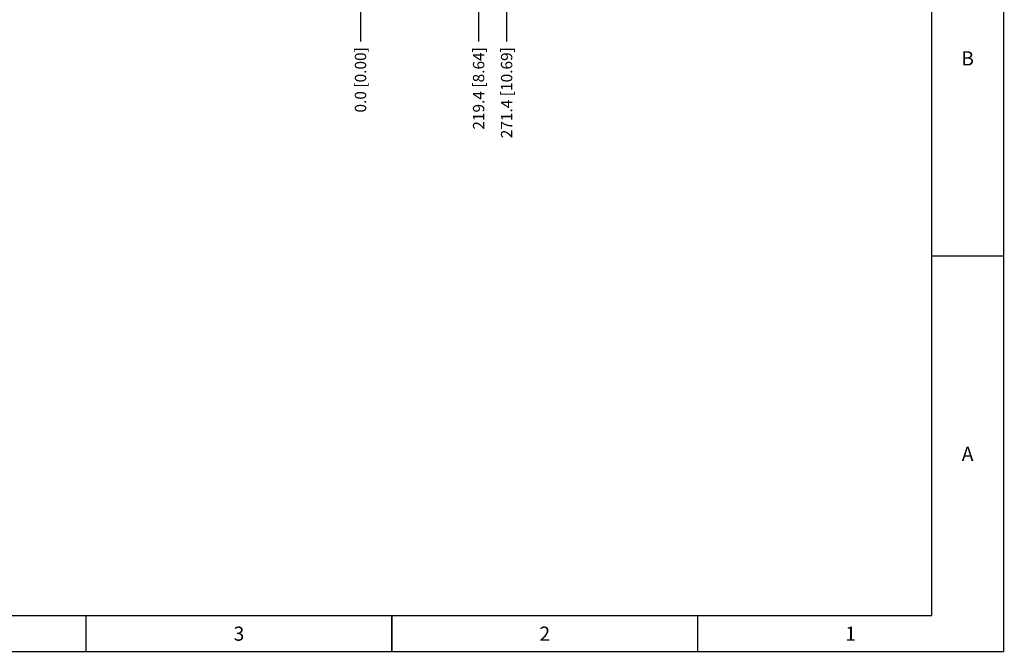
# Paper-space layout '177R0216_1_2' of a CAD drawing. Units: millimetres. Extents: x 0 to 864, y 0 to 559.
# Drawn here: x 516 to 864, y 0 to 223 of the extents above; entities that cross this region are included whole.
import ezdxf

# ---------------------------------------------------------------- set-up
doc = ezdxf.new("R2010")
doc.units = ezdxf.units.MM
doc.header["$LTSCALE"] = 47.498
doc.layers.get('0').update_dxf_attribs({"linetype": 'CONTINUOUS'})
doc.styles.get("Standard").update_dxf_attribs({"font": 'txt', "width": 0.8})
doc.dimstyles.new('DIMSTYLE_1', dxfattribs={"dimtxt": 4, "dimasz": 0.1875, "dimexe": 0.125, "dimexo": 0.0625, "dimgap": 1, "dimtad": 0, "dimtih": 1, "dimtoh": 1, "dimdec": 1, "dimzin": 0, "dimdsep": 46, "dimtxsty": 'STANDARD', "dimblk": 'CLOSED', "dimblk1": 'CLOSED', "dimblk2": 'CLOSED', "dimcen": 0.09, "dimadec": 0, "dimazin": 0, "dimtfac": 1, "dimtdec": 1, "dimtofl": 0, "dimtmove": 0, "dimatfit": 3, "dimldrblk": 'CLOSED', "dimfxl": 1, "dimtolj": 1, "dimtzin": 0, "dimarcsym": 0})

# ---------------------------------------------------------------- blocks, each defined once
blk = doc.blocks.new('*D53')
at = {"color": 2, "linetype": 'CONTINUOUS'}
blk.add_line((678.32, 337.82), (678.32, 215.5), dxfattribs=at)
at = {"color": 2, "linetype": 'CONTINUOUS', "insert": (676.32, 213.5), "char_height": 4, "width": 39.2, "attachment_point": 3, "rotation": 90, "line_spacing_factor": 0.9}
blk.add_mtext('219.4{\\Ftxt.shx;\\W1.000000;\\H4.000000; }[8.64]', dxfattribs=at)
blk = doc.blocks.new('_CLOSED')
at = {"color": 0, "linetype": 'BYBLOCK'}
for p, q in [((0, 0), (-1, 0.2)), ((-1, 0.2), (-1, -0.2)), ((-1, -0.2), (0, 0)), ((-1, 0), (0, 0))]:
    blk.add_line(p, q, dxfattribs=at)
blk = doc.blocks.new('*D54')
at = {"color": 2, "linetype": 'CONTINUOUS'}
blk.add_line((688.2, 337.82), (688.2, 215.5), dxfattribs=at)
at = {"color": 2, "linetype": 'CONTINUOUS', "insert": (686.2, 213.5), "char_height": 4, "width": 42.4, "attachment_point": 3, "rotation": 90, "line_spacing_factor": 0.9}
blk.add_mtext('271.4{\\Ftxt.shx;\\W1.000000;\\H4.000000; }[10.69]', dxfattribs=at)
blk = doc.blocks.new('*D55')
at = {"color": 2, "linetype": 'CONTINUOUS'}
blk.add_line((636.63, 274.23), (636.63, 215.5), dxfattribs=at)
at = {"color": 2, "linetype": 'CONTINUOUS', "insert": (634.63, 213.5), "char_height": 4, "width": 32.8, "attachment_point": 3, "rotation": 90, "line_spacing_factor": 0.9}
blk.add_mtext('0.0{\\Ftxt.shx;\\W1.000000;\\H4.000000; }[0.00]', dxfattribs=at)

psp = doc.layouts.new('177R0216_1_2')

# ---------------------------------------------------------------- linework, layer by layer
at = {"color": 7, "linetype": 'CONTINUOUS', "const_width": 0.5}
for points in [[(863.6, 0), (863.6, 558.8)], [(838.2, 12.7), (838.2, 546.1)], [(863.6, 139.7), (838.2, 139.7)], [(25.4, 12.7), (838.2, 12.7)], [(539.75, 0), (539.75, 12.7)], [(647.7, 0), (647.7, 12.7)], [(755.65, 0), (755.65, 12.7)], [(0, 0), (863.6, 0)]]:
    psp.add_lwpolyline(points, dxfattribs=at)

# ---------------------------------------------------------------- texts
at = {"color": 2, "linetype": 'CONTINUOUS', "char_height": 5, "width": 4, "attachment_point": 2, "line_spacing_factor": 0.9}
for s, insert in [('B', (850.9, 212.05)), ('A', (850.9, 72.35)), ('3', (593.73, 8.85)), ('2', (701.67, 8.85)), ('1', (809.62, 8.85))]:
    psp.add_mtext(s, dxfattribs=dict(at, insert=insert))

# ---------------------------------------------------------------- dimensions: what is measured, and where the dimension line sits
at = {"color": 2, "linetype": 'CONTINUOUS'}
for feature_location, offset, origin, picture, middle in [((678.32, 337.82), (0, -122.32), (636.63, 274.29), '*D53', (678.32, 193.9)), ((688.2, 337.82), (0, -122.32), (636.63, 274.29), '*D54', (688.2, 192.3)), ((636.6269859, 274.22866763), (0, -58.72786101), (636.6269859, 274.29116763), '*D55', (636.6269859, 197.10080662))]:
    dim = psp.add_ordinate_dim(feature_location=feature_location, offset=offset, dtype=1, origin=origin, dimstyle='DIMSTYLE_1', dxfattribs=at)
    dim.commit()
    dim.dimension.update_dxf_attribs({"geometry": picture, "text_midpoint": middle})

doc.saveas('drawing.dxf')
